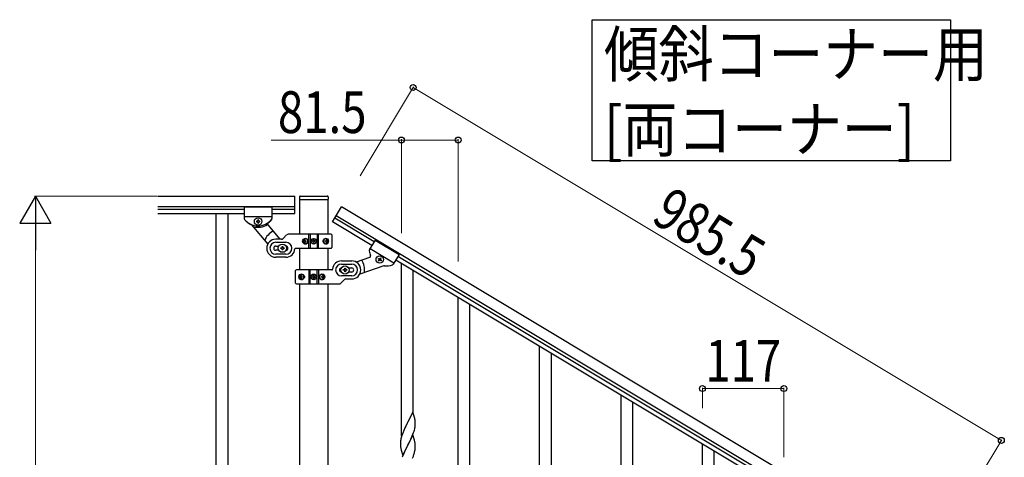
# Model space of a CAD drawing. Units: millimetres. Extents: x 0 to 8280, y 0 to 5795.
# Drawn here: x 2374 to 3788, y 2110 to 2738 of the extents above; entities that cross this region are included whole.
import ezdxf

# ---------------------------------------------------------------- set-up
doc = ezdxf.new("R2010")
doc.units = ezdxf.units.MM
doc.layers.add('YKK_A1', color=4, linetype='Continuous', lineweight=30)
doc.layers.add('YKK_D', color=6, linetype='Continuous', lineweight=13)
doc.styles.add('text-b', font='extslim2.shx', dxfattribs={"width": 0.8, "bigfont": 'extfont2.shx'})

msp = doc.modelspace()

# ---------------------------------------------------------------- linework, layer by layer
at = {"layer": 'YKK_A1', "linetype": 'Continuous', "ltscale": 0.5}
for p, q in [((2572.3, 2485), (2769.1, 2485)), ((2769.1, 2460), (2769.1, 2485)), ((2775.6, 2484), (2775.6, 2480.5)), ((2775.9, 2429.8), (2775.9, 2480)), ((2776.1, 2480), (2816.1, 2480)), ((2776.6, 2485), (2815.6, 2485)), ((2816.4, 2480), (2816.4, 2429.8)), ((2816.6, 2484), (2816.6, 2480.5)), ((2572.3, 2470), (2769.1, 2470)), ((2572.3, 2466), (2696.1, 2466)), ((2696.1, 2469), (2696.1, 2452.7)), ((2736.1, 2469), (2696.1, 2469)), ((2696.1, 2469), (2696.1, 2452.7)), ((2736.1, 2469), (2696.1, 2469)), ((2736.1, 2469), (2736.1, 2452.7)), ((2736.1, 2469), (2736.1, 2452.7)), ((2736.1, 2466), (2769.1, 2466)), ((2823.1, 2447.9), (2836, 2469.4)), ((3681.1, 1962.4), (2836, 2469.4)), ((2572.3, 2460), (2696.1, 2460)), ((2655.6, 2460), (2655.6, 1600)), ((2672.6, 2460), (2672.6, 1600)), ((2736.1, 2455), (2696.1, 2455)), ((2736.1, 2455), (2696.1, 2455)), ((2713.7, 2449), (2713.7, 2448.1)), ((2714.7, 2449), (2713.7, 2449)), ((2713.7, 2448.1), (2714.7, 2448.1)), ((2716.6, 2450.9), (2715.6, 2450.9)), ((2715.6, 2450.9), (2715.6, 2450)), ((2716.6, 2450), (2716.6, 2450.9)), ((2718.5, 2449), (2717.6, 2449)), ((2717.6, 2448.1), (2718.5, 2448.1)), ((2718.5, 2448.1), (2718.5, 2449)), ((2736.1, 2460), (2769.1, 2460)), ((2879.7, 2413.9), (2823.1, 2447.9)), ((2882.8, 2419.1), (2826.2, 2453)), ((3673.4, 1949.5), (2828.3, 2456.5)), ((2706.6, 2443.7), (2730, 2415.8)), ((2715.6, 2447.1), (2715.6, 2446.1)), ((2715.6, 2446.1), (2716.6, 2446.1)), ((2716.6, 2446.1), (2716.6, 2447.1)), ((2730.1, 2443.7), (2747.4, 2423.1)), ((2749.9, 2423), (2741.6, 2423)), ((2752, 2423.9), (2757.2, 2429.2)), ((2821.1, 2430), (2759.4, 2430)), ((2782.1, 2420.5), (2781.6, 2420.5)), ((2782.1, 2419.6), (2781.6, 2419.6)), ((2783, 2422.2), (2783.8, 2422.2)), ((2784.4, 2420.5), (2785.1, 2420.5)), ((2784.4, 2419.6), (2785.1, 2419.6)), ((2789.2, 2410), (2789.2, 2430)), ((2791.1, 2430), (2791.1, 2410)), ((2794.1, 2420.5), (2794.1, 2419.6)), ((2794.9, 2420.5), (2794.1, 2420.5)), ((2794.1, 2419.6), (2794.9, 2419.6)), ((2796.5, 2422.1), (2795.7, 2422.1)), ((2795.7, 2422.1), (2795.7, 2421.3)), ((2796.5, 2421.3), (2796.5, 2422.1)), ((2798.2, 2420.5), (2797.4, 2420.5)), ((2797.4, 2419.6), (2798.2, 2419.6)), ((2798.2, 2419.6), (2798.2, 2420.5)), ((2801.1, 2430), (2801.1, 2410)), ((2803.1, 2410), (2803.1, 2430)), ((2812.8, 2420.5), (2813.4, 2420.5)), ((2812.8, 2419.6), (2813.4, 2419.6)), ((2813.8, 2422.2), (2814.5, 2422.2)), ((2815.6, 2420.5), (2815.3, 2420.5)), ((2815.6, 2419.6), (2815.3, 2419.6)), ((2822.1, 2429), (2822.1, 2411)), ((2884.3, 2421.6), (2875.9, 2407.6)), ((2884.3, 2421.6), (2918.6, 2401.1)), ((2741.6, 2418.5), (2756.1, 2418.5)), ((2741.6, 2413), (2746, 2413)), ((2746, 2407), (2741.6, 2407)), ((2748.6, 2409.5), (2748.6, 2410.5)), ((2748.6, 2410.5), (2749.6, 2410.5)), ((2749.6, 2409.5), (2748.6, 2409.5)), ((2750.6, 2411.5), (2750.6, 2412.5)), ((2750.6, 2412.5), (2751.6, 2412.5)), ((2750.6, 2407.5), (2750.6, 2408.5)), ((2751.6, 2407.5), (2750.6, 2407.5)), ((2751.6, 2412.5), (2751.6, 2411.5)), ((2751.6, 2408.5), (2751.6, 2407.5)), ((2752.6, 2410.5), (2753.6, 2410.5)), ((2753.6, 2409.5), (2752.6, 2409.5)), ((2753.6, 2410.5), (2753.6, 2409.5)), ((2770.1, 2410), (2821.1, 2410)), ((2775.9, 2378.8), (2775.9, 2410)), ((2783.8, 2417.8), (2783, 2417.8)), ((2795.7, 2418.8), (2795.7, 2418)), ((2795.7, 2418), (2796.5, 2418)), ((2796.5, 2418), (2796.5, 2418.8)), ((2814.5, 2417.8), (2813.8, 2417.8)), ((2816.4, 2410), (2816.4, 2378.8)), ((2877.1, 2409.6), (2911.4, 2389.1)), ((2756.1, 2401.5), (2741.6, 2401.5)), ((2756.1, 2397), (2741.6, 2397)), ((2836.1, 2391.8), (2850.6, 2391.8)), ((2876.4, 2396.8), (2857, 2390.1)), ((2888.6, 2394.6), (2889.1, 2395.4)), ((2889.5, 2394.1), (2888.6, 2394.6)), ((2889.1, 2395.4), (2890, 2394.9)), ((2889.3, 2392), (2889.8, 2392.8)), ((2890.1, 2391.5), (2889.3, 2392)), ((2890.6, 2392.3), (2890.1, 2391.5)), ((2891.3, 2395.3), (2891.8, 2396.1)), ((2891.8, 2396.1), (2892.6, 2395.6)), ((2892.8, 2392.1), (2891.9, 2392.6)), ((2892.6, 2395.6), (2892.1, 2394.8)), ((2892.4, 2393.5), (2893.3, 2393)), ((2893.3, 2393), (2892.8, 2392.1)), ((2918.6, 2401.1), (2910.2, 2387.1)), ((2914, 2393.4), (3629.7, 1964.1)), ((2917.1, 2398.6), (3632.8, 1969.2)), ((2770.1, 2359.8), (2770.1, 2377.8)), ((2822.2, 2378.8), (2771.1, 2378.8)), ((2789.2, 2378.8), (2789.2, 2358.8)), ((2791.1, 2358.8), (2791.1, 2378.8)), ((2801.1, 2358.8), (2801.1, 2378.8)), ((2803.1, 2378.8), (2803.1, 2358.8)), ((2836.1, 2387.3), (2850.6, 2387.3)), ((2838.6, 2378.3), (2838.6, 2379.3)), ((2838.6, 2379.3), (2839.6, 2379.3)), ((2839.6, 2378.3), (2838.6, 2378.3)), ((2840.6, 2380.3), (2840.6, 2381.3)), ((2840.6, 2381.3), (2841.6, 2381.3)), ((2840.6, 2376.3), (2840.6, 2377.3)), ((2841.6, 2381.3), (2841.6, 2380.3)), ((2841.6, 2377.3), (2841.6, 2376.3)), ((2842.6, 2379.3), (2843.6, 2379.3)), ((2843.6, 2378.3), (2842.6, 2378.3)), ((2843.6, 2379.3), (2843.6, 2378.3)), ((2846.2, 2381.8), (2850.6, 2381.8)), ((2896.7, 2384.7), (2862.2, 2372.8)), ((2922.1, 2140), (2922.1, 2388.6)), ((2939.1, 2172.9), (2939.1, 2378.4)), ((2776.6, 2369.2), (2776.9, 2369.2)), ((2776.6, 2368.3), (2776.9, 2368.3)), ((2777.8, 2371), (2778.4, 2371)), ((2778.4, 2366.6), (2777.8, 2366.6)), ((2779.4, 2369.2), (2778.8, 2369.2)), ((2779.4, 2368.3), (2778.8, 2368.3)), ((2794.1, 2369.2), (2794.1, 2368.4)), ((2794.9, 2369.2), (2794.1, 2369.2)), ((2794.1, 2368.4), (2794.9, 2368.4)), ((2796.5, 2370.8), (2795.7, 2370.8)), ((2795.7, 2370.8), (2795.7, 2370)), ((2795.7, 2367.5), (2795.7, 2366.7)), ((2795.7, 2366.7), (2796.5, 2366.7)), ((2796.5, 2370), (2796.5, 2370.8)), ((2796.5, 2366.7), (2796.5, 2367.5)), ((2798.2, 2369.2), (2797.4, 2369.2)), ((2797.4, 2368.4), (2798.2, 2368.4)), ((2798.2, 2368.4), (2798.2, 2369.2)), ((2807.9, 2369.2), (2807.1, 2369.2)), ((2807.9, 2368.3), (2807.1, 2368.3)), ((2808.5, 2371), (2809.2, 2371)), ((2809.2, 2366.6), (2808.5, 2366.6)), ((2810.2, 2369.2), (2810.6, 2369.2)), ((2810.2, 2368.3), (2810.6, 2368.3)), ((2840.2, 2364.9), (2835, 2359.6)), ((2850.6, 2370.3), (2836.1, 2370.3)), ((2841.6, 2376.3), (2840.6, 2376.3)), ((2842.4, 2365.8), (2850.6, 2365.8)), ((2850.6, 2375.8), (2846.2, 2375.8)), ((2771.1, 2358.8), (2832.9, 2358.8)), ((2775.9, 1607.7), (2775.9, 2358.8)), ((2816.4, 2358.8), (2816.4, 1608.5)), ((3003.6, 1991.3), (3003.6, 2339.7)), ((3020.6, 1991.3), (3020.6, 2329.5)), ((3120.6, 2020.9), (3120.6, 2269.5)), ((3137.6, 2053.8), (3137.6, 2259.3)), ((3237.6, 1851), (3237.6, 2199.3)), ((3254.6, 1851), (3254.6, 2189.1)), ((2938.5, 2174.9), (2931.3, 2160.1)), ((2940.9, 2166.8), (2938.5, 2174.9)), ((2941.3, 2165.4), (2940.9, 2166.8)), ((2926.6, 2150.5), (2925.5, 2148)), ((2927.2, 2151.9), (2926.6, 2150.5)), ((2928.4, 2154.2), (2927.2, 2151.9)), ((2931, 2159.4), (2928.4, 2154.2)), ((2931.3, 2160.1), (2931, 2159.4)), ((2940.7, 2148.8), (2941.2, 2150.7)), ((2941.2, 2150.7), (2941.5, 2152.1)), ((2941.5, 2152.1), (2941.8, 2153.5)), ((2941.9, 2160.5), (2941.8, 2161.9)), ((2941.8, 2153.5), (2941.9, 2154.8)), ((2942, 2159.3), (2941.9, 2160.5)), ((2941.9, 2154.8), (2942, 2155.6)), ((2942, 2157.5), (2942, 2159.3)), ((2942, 2156.4), (2942, 2157.5)), ((2942, 2155.6), (2942, 2156.4)), ((2921.6, 2137.5), (2921.3, 2136.1)), ((2922, 2138.9), (2921.6, 2137.5)), ((2922.7, 2140.9), (2922, 2138.9)), ((2923.4, 2143), (2922.7, 2140.9)), ((2924, 2144.5), (2923.4, 2143)), ((2925.5, 2148), (2924, 2144.5)), ((2938.5, 2142), (2931.3, 2127.2)), ((2935.6, 2135.8), (2937.1, 2139.3)), ((2937.1, 2139.3), (2937.6, 2140.3)), ((2937.6, 2140.3), (2938.6, 2142.8)), ((2940.8, 2134.4), (2938.5, 2142)), ((2938.6, 2142.8), (2939.6, 2145.3)), ((2939.6, 2145.3), (2940.3, 2147.3)), ((2940.3, 2147.3), (2940.7, 2148.8)), ((2920.6, 2132.1), (2920.6, 2131.3)), ((2920.6, 2131.3), (2920.6, 2130.9)), ((2920.6, 2130.9), (2920.6, 2129)), ((2920.6, 2129), (2920.6, 2128)), ((2920.6, 2128), (2920.7, 2127)), ((2920.7, 2127), (2920.8, 2125.9)), ((2921, 2134.7), (2920.8, 2133.3)), ((2920.9, 2124.3), (2921.1, 2123.3)), ((2921.3, 2136.1), (2921, 2134.7)), ((2921.1, 2123.3), (2921.2, 2122.3)), ((2921.2, 2122.3), (2921.3, 2121.9)), ((2924.1, 2112.3), (2931.3, 2127.2)), ((2931, 2126.5), (2928.1, 2120.9)), ((2931.3, 2127.2), (2931, 2126.5)), ((2931.3, 2127.2), (2931.5, 2127.5)), ((2931.5, 2127.5), (2933.2, 2130.9)), ((2933.2, 2130.9), (2935.6, 2135.8)), ((2941, 2133.4), (2940.8, 2134.4)), ((2941.3, 2132.5), (2941, 2133.4)), ((2941.9, 2127.6), (2941.8, 2129.1)), ((2942, 2126.4), (2941.9, 2127.6)), ((2942, 2124.7), (2942, 2126.4)), ((2942, 2123.5), (2942, 2124.7)), ((2942, 2122.7), (2942, 2123.5)), ((3354.6, 1880.5), (3354.6, 2129.1)), ((2921.3, 2121.9), (2921.6, 2120.9)), ((2921.6, 2120.9), (2921.8, 2120)), ((2921.8, 2120), (2924.1, 2112.3)), ((2924, 2111.6), (2923.2, 2109.6)), ((2925.5, 2115.1), (2924, 2111.6)), ((2926.6, 2117.6), (2925.5, 2115.1)), ((2928.1, 2120.9), (2926.6, 2117.6)), ((2938, 2108.4), (2939.2, 2111.4)), ((2939.2, 2111.4), (2939.9, 2113.4)), ((2939.9, 2113.4), (2940.4, 2114.9)), ((2941.1, 2117.4), (2941.4, 2118.8)), ((2941.4, 2118.8), (2941.7, 2120.2)), ((2941.7, 2120.2), (2941.9, 2121.5)), ((3371.6, 1913.4), (3371.6, 2118.9))]:
    msp.add_line(p, q, dxfattribs=at)
at = {"layer": 'YKK_A1', "linetype": 'Continuous'}
msp.add_lwpolyline([(3710.8, 2738.4), (3710.8, 2535.8), (3196.3, 2535.8), (3196.3, 2738.4), (3710.8, 2738.4)], dxfattribs=at)
at = {"layer": 'YKK_A1', "linetype": 'Continuous', "ltscale": 0.5}
for centre, radius in [((2716.1, 2448.5), 5.3), ((2796.1, 2420), 4), ((2796.1, 2420), 3.75), ((2751.1, 2410), 5.9), ((2890.9, 2393.8), 5.3), ((2841.1, 2378.8), 5.9), ((2796.1, 2368.8), 4), ((2796.1, 2368.8), 3.75)]:
    msp.add_circle(centre, radius, dxfattribs=at)
for centre, radius, start, end in [((2776.6, 2484), 1, 90, 180), ((2776.1, 2480.5), 0.5, 180, 270), ((2815.6, 2484), 1, 360, 90), ((2816.1, 2480.5), 0.5, 270, 360), ((2698.1, 2452.7), 2, 180, 218.5), ((2698.1, 2452.7), 2, 180, 218.5), ((2716.1, 2467), 25, 218.5, 321.5), ((2716.1, 2467), 25, 218.5, 245.7085), ((2714.7, 2450), 0.96, 270, 360), ((2714.7, 2447.1), 0.96, 360, 90), ((2717.6, 2450), 0.96, 180, 270), ((2717.6, 2447.1), 0.96, 90, 180), ((2716.1, 2467), 25, 305.0551, 320.9537), ((2734.1, 2452.7), 2, 315.07, 360), ((2734.1, 2452.7), 2, 321.5, 360), ((2705, 2442.4), 2, 40, 65.7085), ((2715.6, 2467), 27, 255.6342, 301.7367), ((2751.1, 2410), 28, 118.6718, 156.5148), ((2731.6, 2444.9), 2, 125.0551, 220), ((2741.6, 2410), 13, 90, 270), ((2749.9, 2426), 3, 270, 315), ((2759.4, 2427), 3, 90, 135), ((2794.9, 2421.3), 0.82, 270, 360), ((2794.9, 2418.8), 0.82, 360, 90), ((2797.4, 2421.3), 0.82, 180, 270), ((2797.4, 2418.8), 0.82, 90, 180), ((2821.1, 2429), 1, 360, 90), ((2741.6, 2410), 8.5, 90, 270), ((2741.6, 2410), 3, 90, 270), ((2749.6, 2411.5), 1, 270, 360), ((2749.6, 2408.5), 1, 360, 90), ((2752.6, 2411.5), 1, 180, 270), ((2752.6, 2408.5), 1, 90, 180), ((2756.1, 2410), 8.5, 270, 90), ((2756.1, 2410), 3, 270, 90), ((2756.1, 2410), 13, 270, 355.904), ((2770.1, 2409), 1, 90, 175.904), ((2821.1, 2411), 1, 270, 360), ((2877.7, 2406.6), 2, 149.04, 193.97), ((2900.5, 2409.6), 25, 188.0863, 203.9849), ((2836.1, 2378.8), 13, 90, 175.904), ((2850.6, 2378.8), 13, 270, 90), ((2841.1, 2378.8), 28, 352.5252, 30.3682), ((2875.8, 2398.7), 2, 289.04, 23.9849), ((2889, 2393.3), 0.96, 329.04, 59.04), ((2890.5, 2395.8), 0.96, 239.04, 329.04), ((2891.4, 2391.8), 0.96, 59.04, 149.04), ((2892.9, 2394.3), 0.96, 149.04, 239.04), ((2771.1, 2377.8), 1, 90, 180), ((2822.2, 2379.8), 1, 270, 355.904), ((2836.1, 2378.8), 8.5, 90, 270), ((2836.1, 2378.8), 3, 90, 270), ((2839.6, 2380.3), 1, 270, 360), ((2839.6, 2377.3), 1, 360, 90), ((2842.6, 2380.3), 1, 180, 270), ((2842.6, 2377.3), 1, 90, 180), ((2850.6, 2378.8), 8.5, 270, 90), ((2850.6, 2378.8), 3, 270, 90), ((2897.3, 2382.8), 2, 83.3315, 109.04), ((2900.5, 2409.6), 25, 263.3315, 290.54), ((2908.5, 2388.1), 2, 290.54, 329.04), ((2794.9, 2370), 0.82, 270, 360), ((2794.9, 2367.5), 0.82, 360, 90), ((2797.4, 2370), 0.82, 180, 270), ((2797.4, 2367.5), 0.82, 90, 180), ((2842.4, 2362.8), 3, 90, 135), ((2771.1, 2359.8), 1, 180, 270), ((2832.9, 2361.8), 3, 270, 315), ((2899.8, 2156.7), 42.4, 9.5672, 11.859), ((2896.9, 2157.1), 45.1, 6.176, 8.4678), ((2952.6, 2129.5), 32, 173.0323, 175.3241), ((2960.6, 2129.3), 40, 184.9569, 187.2487), ((2899.8, 2123.8), 42.4, 9.5672, 11.859), ((2896.9, 2124.2), 45.1, 6.176, 8.4678), ((2910.6, 2124.7), 31.5, 354.0716, 356.3633), ((2880, 2133.7), 63.2, 342.7842, 345.076)]:
    msp.add_arc(centre, radius, start, end, dxfattribs=at)
at = {"layer": 'YKK_A1', "linetype": 'Continuous', "ltscale": 0.5, "extrusion": (0, 0, -1)}
for centre, major_axis, ratio, start_param, end_param in [((2783.6, 2420), (0, 4), 0.865, 3.141593, 6.283185), ((2785.2, 2420), (0, -7.22), 0.499772, 1.509641, 1.631951), ((2786.4, 2420), (0, -7.22), 0.499772, 1.755191, 1.881349), ((2783.6, 2420), (-4.49, 0), 0.890869, 1.570796, 4.712389), ((2787.2, 2420), (0, -7.22), 0.499772, 1.755191, 1.881349), ((2784.5, 2420), (0, -3.84), 0.866157, 3.116598, 6.30818), ((2788.7, 2420), (0, -7.22), 0.499772, 1.509641, 1.631951), ((2814.5, 2420), (-5.06, 0), 0.790514, 4.712389, 7.853982), ((2813, 2420), (0, 3.84), 0.707107, 3.098265, 6.326513), ((2807.7, 2420), (0, 7.22), 0.707107, 1.509641, 1.631951), ((2809, 2420), (0, 7.22), 0.707107, 1.260243, 1.386402), ((2813.8, 2420), (0, 4), 0.7075, 0.125258, 3.016335), ((2814.5, 2420), (0, 4), 0.7075, 0, 3.141593), ((2809.6, 2420), (0, 7.22), 0.707107, 1.260243, 1.386402), ((2810.5, 2420), (0, 7.22), 0.707107, 1.509641, 1.631951), ((2786.4, 2420), (0, -7.22), 0.499772, 1.260243, 1.386402), ((2787.2, 2420), (0, -7.22), 0.499772, 1.260243, 1.386402), ((2809, 2420), (0, 7.22), 0.707107, 1.755191, 1.881349), ((2809.6, 2420), (0, 7.22), 0.707107, 1.755191, 1.881349), ((2777.7, 2368.8), (0, -4), 0.7075, 0, 3.141593), ((2778.4, 2368.8), (0, -4), 0.7075, 0.125258, 3.016335), ((2781.7, 2368.8), (0, -7.22), 0.707107, 1.509641, 1.631951), ((2782.7, 2368.8), (0, -7.22), 0.707107, 1.755191, 1.881349), ((2782.7, 2368.8), (0, -7.22), 0.707107, 1.260243, 1.386402), ((2777.7, 2368.8), (5.06, 0), 0.790514, 4.712389, 7.853982), ((2783.3, 2368.8), (0, -7.22), 0.707107, 1.755191, 1.881349), ((2783.3, 2368.8), (0, -7.22), 0.707107, 1.260243, 1.386402), ((2779.2, 2368.8), (0, -3.84), 0.707107, 3.098265, 6.326513), ((2784.5, 2368.8), (0, -7.22), 0.707107, 1.509641, 1.631951), ((2808.6, 2368.8), (4.49, 0), 0.890869, 1.570796, 4.712389), ((2807.7, 2368.8), (0, 3.84), 0.866157, 3.116598, 6.30818), ((2803.5, 2368.8), (0, 7.22), 0.499772, 1.509641, 1.631951), ((2805.1, 2368.8), (0, 7.22), 0.499772, 1.260243, 1.386402), ((2805.1, 2368.8), (0, 7.22), 0.499772, 1.755191, 1.881349), ((2808.6, 2368.8), (0, -4), 0.865, 3.141593, 6.283185), ((2805.8, 2368.8), (0, 7.22), 0.499772, 1.260243, 1.386402), ((2805.8, 2368.8), (0, 7.22), 0.499772, 1.755191, 1.881349), ((2807, 2368.8), (0, 7.22), 0.499772, 1.509641, 1.631951)]:
    msp.add_ellipse(centre, major_axis=major_axis, ratio=ratio, start_param=start_param, end_param=end_param, dxfattribs=at)
for centre, major_axis, ratio in [((2784.4, 2420), (0, -3.84), 0.866157), ((2813.2, 2420), (0, 3.84), 0.707107), ((2779, 2368.8), (0, -3.84), 0.707107), ((2807.9, 2368.8), (0, 3.84), 0.866157)]:
    msp.add_ellipse(centre, major_axis=major_axis, ratio=ratio, dxfattribs=at)
at = {"layer": 'YKK_A1', "linetype": 'Continuous', "ltscale": 0.5}
for points in [[(2782.9, 2421.4), (2782.9, 2421.2), (2782.8, 2421), (2782.7, 2420.9), (2782.6, 2420.7), (2782.5, 2420.6), (2782.4, 2420.5), (2782.2, 2420.5), (2782.1, 2420.5)], [(2782.1, 2419.6), (2782.2, 2419.6), (2782.4, 2419.5), (2782.5, 2419.5), (2782.6, 2419.3), (2782.7, 2419.2), (2782.8, 2419.1), (2782.9, 2418.9), (2782.9, 2418.7)], [(2784.4, 2420.5), (2784.2, 2420.5), (2784.1, 2420.5), (2783.9, 2420.6), (2783.8, 2420.7), (2783.7, 2420.9), (2783.7, 2421), (2783.7, 2421.2), (2783.7, 2421.4)], [(2783.7, 2418.7), (2783.7, 2418.9), (2783.7, 2419.1), (2783.7, 2419.2), (2783.8, 2419.3), (2783.9, 2419.5), (2784.1, 2419.5), (2784.2, 2419.6), (2784.4, 2419.6)], [(2814, 2421.4), (2814, 2421.2), (2814, 2421), (2813.9, 2420.9), (2813.9, 2420.7), (2813.8, 2420.6), (2813.7, 2420.5), (2813.6, 2420.5), (2813.4, 2420.5)], [(2813.4, 2419.6), (2813.6, 2419.6), (2813.7, 2419.5), (2813.8, 2419.5), (2813.9, 2419.3), (2813.9, 2419.2), (2814, 2419.1), (2814, 2418.9), (2814, 2418.7)], [(2815.3, 2420.5), (2815.2, 2420.5), (2815.1, 2420.5), (2815, 2420.6), (2814.9, 2420.7), (2814.8, 2420.9), (2814.7, 2421), (2814.6, 2421.2), (2814.6, 2421.4)], [(2814.6, 2418.7), (2814.6, 2418.9), (2814.7, 2419.1), (2814.8, 2419.2), (2814.9, 2419.3), (2815, 2419.5), (2815.1, 2419.5), (2815.2, 2419.6), (2815.3, 2419.6)], [(2777.6, 2370.1), (2777.6, 2369.9), (2777.5, 2369.8), (2777.5, 2369.6), (2777.4, 2369.5), (2777.3, 2369.4), (2777.2, 2369.3), (2777.1, 2369.2), (2776.9, 2369.2)], [(2776.9, 2368.3), (2777.1, 2368.3), (2777.2, 2368.3), (2777.3, 2368.2), (2777.4, 2368.1), (2777.5, 2367.9), (2777.5, 2367.8), (2777.6, 2367.6), (2777.6, 2367.4)], [(2778.8, 2369.2), (2778.7, 2369.2), (2778.6, 2369.3), (2778.5, 2369.4), (2778.4, 2369.5), (2778.3, 2369.6), (2778.3, 2369.8), (2778.3, 2369.9), (2778.3, 2370.1)], [(2778.3, 2367.4), (2778.3, 2367.6), (2778.3, 2367.8), (2778.3, 2367.9), (2778.4, 2368.1), (2778.5, 2368.2), (2778.6, 2368.3), (2778.7, 2368.3), (2778.8, 2368.3)], [(2808.6, 2370.1), (2808.6, 2369.9), (2808.6, 2369.8), (2808.5, 2369.6), (2808.4, 2369.5), (2808.3, 2369.4), (2808.2, 2369.3), (2808, 2369.2), (2807.9, 2369.2)], [(2807.9, 2368.3), (2808, 2368.3), (2808.2, 2368.3), (2808.3, 2368.2), (2808.4, 2368.1), (2808.5, 2367.9), (2808.6, 2367.8), (2808.6, 2367.6), (2808.6, 2367.4)], [(2810.2, 2369.2), (2810, 2369.2), (2809.9, 2369.3), (2809.7, 2369.4), (2809.6, 2369.5), (2809.5, 2369.6), (2809.4, 2369.8), (2809.4, 2369.9), (2809.4, 2370.1)], [(2809.4, 2367.4), (2809.4, 2367.6), (2809.4, 2367.8), (2809.5, 2367.9), (2809.6, 2368.1), (2809.7, 2368.2), (2809.9, 2368.3), (2810, 2368.3), (2810.2, 2368.3)]]:
    msp.add_spline(points, degree=3, dxfattribs=at)
at = {"layer": 'YKK_D'}
for p, q in [((2862.8, 2514), (2939.4, 2641.7)), ((3784, 2133.9), (2938.9, 2640.9)), ((2922.1, 2565.5), (2734.7, 2565.5)), ((2922.1, 2431.5), (2922.1, 2566.5)), ((3003.6, 2565.5), (2922.1, 2565.5)), ((3003.6, 2390.7), (3003.6, 2566.5)), ((2571.3, 2485), (2395.1, 2485)), ((2396.1, 1530), (2396.1, 2440)), ((3354.6, 2180.1), (3354.6, 2209.3)), ((3471.6, 2208.3), (3354.6, 2208.3)), ((3471.6, 2109.9), (3471.6, 2209.3)), ((3707.9, 2007), (3784.5, 2134.7))]:
    msp.add_line(p, q, dxfattribs=at)
at = {"layer": 'YKK_D', "lineweight": -2}
for p, q in [((2396.1, 2485), (2373.6, 2446)), ((2396.1, 2485), (2418.6, 2446)), ((2396.1, 2485), (2396.1, 2407.1)), ((2373.6, 2446), (2418.6, 2446))]:
    msp.add_line(p, q, dxfattribs=at)
at = {"layer": 'YKK_D', "linetype": 'ByBlock', "lineweight": -2}
for centre in [(2938.9, 2640.9), (2922.1, 2565.5), (3003.6, 2565.5), (3354.6, 2208.3), (3471.6, 2208.3), (3784, 2133.9)]:
    msp.add_circle(centre, 4.25, dxfattribs=at)

# ---------------------------------------------------------------- texts
at = {"layer": 'YKK_A1', "style": 'text-b', "width": 0.89291}
for s, p in [('傾斜コーナー用', (3213, 2656.6)), ('[両コーナー]', (3213, 2548.8))]:
    msp.add_text(s, height=64.68, rotation=360, dxfattribs=at).set_placement(p)
at = {"layer": 'YKK_D', "style": 'text-b', "width": 0.8}
for s, rotation, p in [('81.5', 360, (2744.7, 2575.5)), ('985.5', 329.04, (3279, 2448.5)), ('117', 360, (3358.7, 2218.3))]:
    msp.add_text(s, height=60, rotation=rotation, dxfattribs=at).set_placement(p)

doc.saveas('drawing.dxf')
